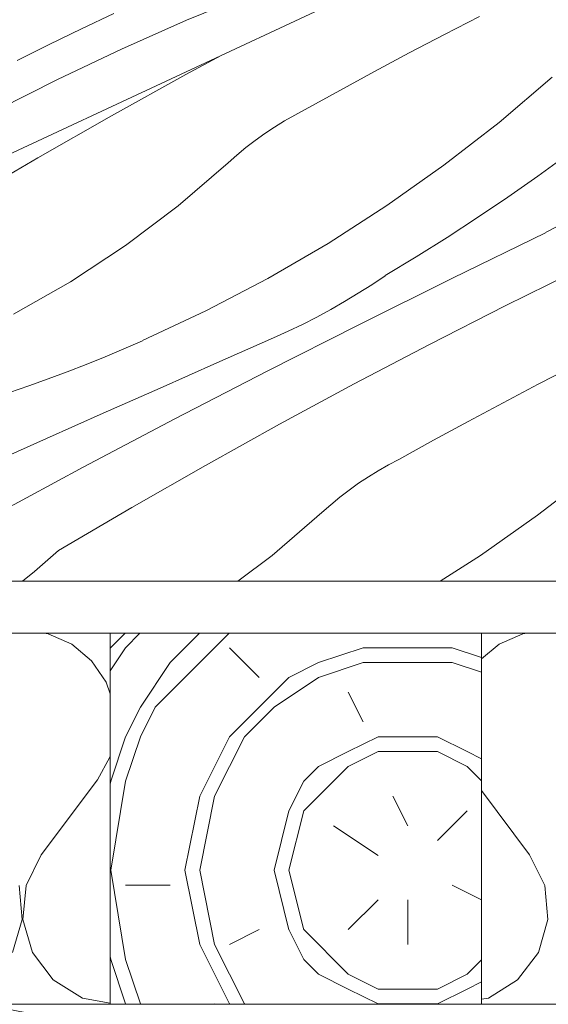
# Model space of a CAD drawing. Units: millimetres. Extents: x 93237 to 96666, y -102069 to -98639.
# Drawn here: x 94493 to 94564, y -99764 to -99632 of the extents above; entities that cross this region are included whole.
import ezdxf

# ---------------------------------------------------------------- set-up
doc = ezdxf.new("R2010")
doc.units = ezdxf.units.MM
doc.header["$MEASUREMENT"] = 0
for name, color, linetype, lineweight in [('SLSt-9 Vedinamos pastoges siltinimas. Karnizas_W-01Worksheet$0$__fig_Pen_No__22', 8, 'Continuous', 20), ('SLSt-9 Vedinamos pastoges siltinimas. Karnizas_W-01Worksheet$0$__fill_Pen_No__22', 8, 'Continuous', 20), ('SLSt-9 Vedinamos pastoges siltinimas. Karnizas_W-01Worksheet$0$__fill_Pen_No__82', 253, 'Continuous', 9), ('SLSt-9 Vedinamos pastoges siltinimas. Karnizas_W-01Worksheet$0$__fill_Pen_No__90', 132, 'Continuous', 13), ('SLSt-9 Vedinamos pastoges siltinimas. Karnizas_W-01Worksheet$0$__line_Pen_No__22', 8, 'Continuous', 20)]:
    doc.layers.add(name, color=color, linetype=linetype, lineweight=lineweight)

# ---------------------------------------------------------------- blocks, each defined once
blk = doc.blocks.new('*X25')
at = {"layer": 'SLSt-9 Vedinamos pastoges siltinimas. Karnizas_W-01Worksheet$0$__fill_Pen_No__82', "color": 253, "linetype": 'Continuous', "lineweight": 9}
for p, q in [((94560.63, -99714.29), (94557.45, -99715.7)), ((94561.2, -99714.21), (94560.63, -99714.29)), ((94557.45, -99715.7), (94555.08, -99717.66)), ((94561.55, -99744.05), (94555.08, -99735.42)), ((94563.6, -99748.2), (94561.55, -99744.05)), ((94564.02, -99752.8), (94563.6, -99748.2)), ((94562.74, -99757.25), (94564.02, -99752.8)), ((94559.95, -99760.93), (94562.74, -99757.25)), ((94556.02, -99763.37), (94559.95, -99760.93)), ((94555.08, -99763.54), (94556.02, -99763.37))]:
    blk.add_line(p, q, dxfattribs=at)
blk = doc.blocks.new('SLSt-9 Vedinamos pastoges siltinimas. Karnizas_W-01Worksheet$0$Fill_12_1', base_point=(0, 2000))
at = {"layer": 'SLSt-9 Vedinamos pastoges siltinimas. Karnizas_W-01Worksheet$0$__fill_Pen_No__82', "color": 253, "linetype": 'Continuous', "lineweight": 9}
blk.add_blockref('*X25', (0, 0), dxfattribs=at)
blk = doc.blocks.new('*X29')
at = {"layer": 'SLSt-9 Vedinamos pastoges siltinimas. Karnizas_W-01Worksheet$0$__fill_Pen_No__82', "color": 253, "linetype": 'Continuous', "lineweight": 9}
for p, q in [((94550.08, -99633.53), (94554.81, -99631.08)), ((94545.36, -99636.01), (94550.08, -99633.53)), ((94515.26, -99638.92), (94520.03, -99636.33)), ((94540.67, -99638.52), (94545.36, -99636.01)), ((94505.27, -99644.47), (94515.26, -99638.92)), ((94535.99, -99641.07), (94540.67, -99638.52)), ((94564.61, -99639.29), (94557.44, -99645.38)), ((94531.33, -99643.65), (94535.99, -99641.07)), ((94529.93, -99644.38), (94531.33, -99643.65)), ((94495.34, -99650.15), (94505.27, -99644.47)), ((94528.55, -99645.16), (94529.93, -99644.38)), ((94525.89, -99646.87), (94527.21, -99645.99)), ((94527.21, -99645.99), (94528.55, -99645.16)), ((94557.44, -99645.38), (94550.01, -99651.15)), ((94523.36, -99648.75), (94524.61, -99647.79)), ((94524.61, -99647.79), (94525.89, -99646.87)), ((94522.14, -99649.76), (94523.36, -99648.75)), ((94485.48, -99655.94), (94495.34, -99650.15)), ((94520.96, -99650.81), (94522.14, -99649.76)), ((94566.62, -99649.74), (94562.65, -99652.62)), ((94514.24, -99656.6), (94520.96, -99650.81)), ((94550.01, -99651.15), (94542.33, -99656.58)), ((94562.65, -99652.62), (94558.62, -99655.43)), ((94558.62, -99655.43), (94554.55, -99658.18)), ((94507.16, -99661.95), (94514.24, -99656.6)), ((94542.33, -99656.58), (94534.42, -99661.67)), ((94554.55, -99658.18), (94550.44, -99660.86)), ((94563.71, -99660.22), (94565.36, -99659.34)), ((94550.44, -99660.86), (94546.29, -99663.47)), ((94551.16, -99666.36), (94563.72, -99660.25)), ((94499.75, -99666.83), (94507.16, -99661.95)), ((94534.42, -99661.67), (94526.29, -99666.4)), ((94546.29, -99663.47), (94542.09, -99666.01)), ((94558.25, -99670.1), (94568.49, -99665.02)), ((94538.66, -99672.58), (94551.16, -99666.36)), ((94540.31, -99667.24), (94542.1, -99666.04)), ((94492.04, -99671.21), (94499.75, -99666.83)), ((94526.29, -99666.4), (94517.95, -99670.77)), ((94538.49, -99668.4), (94540.31, -99667.24)), ((94536.65, -99669.51), (94538.49, -99668.4)), ((94534.78, -99670.58), (94536.65, -99669.51)), ((94548.06, -99675.3), (94558.25, -99670.1)), ((94517.95, -99670.77), (94509.44, -99674.76)), ((94530.98, -99672.58), (94532.89, -99671.6)), ((94532.89, -99671.6), (94534.78, -99670.58)), ((94526.2, -99678.9), (94538.66, -99672.58)), ((94529.04, -99673.52), (94530.98, -99672.58)), ((94527.08, -99674.41), (94529.04, -99673.52)), ((94506.92, -99675.89), (94509.44, -99674.79)), ((94519.43, -99677.78), (94527.08, -99674.41)), ((94537.94, -99680.62), (94548.06, -99675.3)), ((94501.84, -99677.98), (94504.39, -99676.95)), ((94504.39, -99676.95), (94506.92, -99675.89)), ((94499.28, -99678.98), (94501.84, -99677.98)), ((94511.79, -99681.16), (94519.43, -99677.78)), ((94562.71, -99680.66), (94567.44, -99678.21)), ((94496.71, -99679.94), (94499.28, -99678.98)), ((94513.8, -99685.32), (94526.2, -99678.9)), ((94491.52, -99681.77), (94494.12, -99680.87)), ((94494.12, -99680.87), (94496.71, -99679.94)), ((94527.89, -99686.05), (94537.94, -99680.62)), ((94557.99, -99683.14), (94562.71, -99680.66)), ((94504.15, -99684.56), (94511.79, -99681.16)), ((94553.3, -99685.66), (94557.99, -99683.14)), ((94496.52, -99687.97), (94504.15, -99684.56)), ((94501.45, -99691.84), (94513.8, -99685.32)), ((94517.9, -99691.61), (94527.89, -99686.05)), ((94548.62, -99688.21), (94553.3, -99685.66)), ((94488.89, -99691.38), (94496.52, -99687.97)), ((94543.96, -99690.79), (94548.62, -99688.21)), ((94541.18, -99692.3), (94542.56, -99691.52)), ((94542.56, -99691.52), (94543.96, -99690.79)), ((94489.16, -99698.47), (94501.45, -99691.84)), ((94507.97, -99697.28), (94517.9, -99691.61)), ((94539.84, -99693.13), (94541.18, -99692.3)), ((94570.07, -99692.52), (94562.64, -99698.29)), ((94537.24, -99694.92), (94538.52, -99694)), ((94538.52, -99694), (94539.84, -99693.13)), ((94535.99, -99695.89), (94537.24, -99694.92)), ((94534.77, -99696.9), (94535.99, -99695.89)), ((94498.11, -99703.07), (94507.97, -99697.28)), ((94526.87, -99703.74), (94533.59, -99697.94)), ((94533.59, -99697.94), (94534.77, -99696.9)), ((94562.64, -99698.29), (94554.96, -99703.72)), ((94494.9, -99705.91), (94498.11, -99703.07)), ((94522.28, -99707.21), (94526.87, -99703.74)), ((94554.96, -99703.72), (94549.53, -99707.21)), ((94493.25, -99707.21), (94494.9, -99705.91))]:
    blk.add_line(p, q, dxfattribs=at)
blk = doc.blocks.new('SLSt-9 Vedinamos pastoges siltinimas. Karnizas_W-01Worksheet$0$Fill_14_1', base_point=(0, 2000))
at = {"layer": 'SLSt-9 Vedinamos pastoges siltinimas. Karnizas_W-01Worksheet$0$__fill_Pen_No__82', "color": 253, "linetype": 'Continuous', "lineweight": 9}
blk.add_blockref('*X29', (0, 0), dxfattribs=at)
blk = doc.blocks.new('*X33')
at = {"layer": 'SLSt-9 Vedinamos pastoges siltinimas. Karnizas_W-01Worksheet$0$__fill_Pen_No__82', "color": 253, "linetype": 'Continuous', "lineweight": 9}
for p, q in [((94496.72, -99714.29), (94496.15, -99714.21)), ((94499.9, -99715.7), (94496.72, -99714.29)), ((94502.58, -99717.91), (94499.9, -99715.7)), ((94504.54, -99720.78), (94502.58, -99717.91)), ((94505.08, -99722.36), (94504.54, -99720.78)), ((94503.35, -99733.97), (94505.04, -99730.93)), ((94505.04, -99730.93), (94505.08, -99730.76)), ((94495.79, -99744.05), (94503.35, -99733.97)), ((94495.79, -99744.05), (94493.75, -99748.2)), ((94493.22, -99752.8), (94492.8, -99748.2)), ((94493.75, -99748.2), (94493.33, -99752.8)), ((94491.94, -99757.25), (94493.22, -99752.8)), ((94493.33, -99752.8), (94494.6, -99757.25)), ((94494.6, -99757.25), (94497.4, -99760.93)), ((94497.4, -99760.93), (94501.33, -99763.37)), ((94501.33, -99763.37), (94505.08, -99764.07))]:
    blk.add_line(p, q, dxfattribs=at)
blk = doc.blocks.new('SLSt-9 Vedinamos pastoges siltinimas. Karnizas_W-01Worksheet$0$Fill_16_1', base_point=(0, 2000))
at = {"layer": 'SLSt-9 Vedinamos pastoges siltinimas. Karnizas_W-01Worksheet$0$__fill_Pen_No__82', "color": 253, "linetype": 'Continuous', "lineweight": 9}
blk.add_blockref('*X33', (0, 0), dxfattribs=at)
blk = doc.blocks.new('*X35')
at = {"layer": 'SLSt-9 Vedinamos pastoges siltinimas. Karnizas_W-01Worksheet$0$__fill_Pen_No__82', "color": 253, "linetype": 'Continuous', "lineweight": 9}
for p, q in [((94515.36, -99631.61), (94524.18, -99627.93)), ((94501.2, -99632.74), (94505.57, -99630.7)), ((94506.62, -99635.5), (94515.36, -99631.61)), ((94496.85, -99634.85), (94501.2, -99632.74)), ((94492.53, -99637.02), (94496.85, -99634.85)), ((94497.98, -99639.6), (94506.62, -99635.5)), ((94489.43, -99643.9), (94497.98, -99639.6))]:
    blk.add_line(p, q, dxfattribs=at)
blk = doc.blocks.new('SLSt-9 Vedinamos pastoges siltinimas. Karnizas_W-01Worksheet$0$Fill_17_1', base_point=(0, 2000))
at = {"layer": 'SLSt-9 Vedinamos pastoges siltinimas. Karnizas_W-01Worksheet$0$__fill_Pen_No__82', "color": 253, "linetype": 'Continuous', "lineweight": 9}
blk.add_blockref('*X35', (0, 0), dxfattribs=at)

msp = doc.modelspace()

# ---------------------------------------------------------------- hatches: boundary and pattern name
at = {"layer": 'SLSt-9 Vedinamos pastoges siltinimas. Karnizas_W-01Worksheet$0$__fill_Pen_No__82', "linetype": 'Continuous', "lineweight": 9}
h = msp.add_hatch(dxfattribs=at)
h.set_pattern_fill('HWEND2N0_0001', color=253, style=0, pattern_type=2)
h.set_pattern_definition([(81.87, (94495.078, -99746.222), (5e-06, 100), [14.142, -692.965]), (71.565, (94497.078, -99732.222), (3e-06, 100), [6.325, -309.903]), (63.435, (94499.078, -99726.22), (-2e-06, 100), [8.944, -214.663]), (45, (94503.08, -99718.22), (0, 100), [19.8, -121.622]), (26.57, (94517.08, -99704.22), (2e-06, 100), [4.47, -219.135]), (26.565, (94617.08, -99704.22), (2e-06, 100), [4.47, -219.135]), (26.57, (94521.08, -99702.22), (2e-06, 100), [4.47, -219.135]), (26.565, (94621.08, -99702.22), (2e-06, 100), [4.47, -219.135]), (26.57, (94525.08, -99700.22), (2e-06, 100), [4.47, -219.135]), (26.565, (94625.08, -99700.22), (2e-06, 100), [4.47, -219.135]), (14.04, (94529.08, -99698.22), (1e-07, 100), [8.25, -404.064]), (14.04, (94629.08, -99698.22), (1e-07, 100), [8.246, -404.064]), (14.036, (94729.08, -99698.22), (1e-07, 100), [8.246, -404.064]), (14.036, (94829.08, -99698.22), (1e-07, 100), [8.246, -404.064]), (360, (94537.08, -99696.22), (0, 100), [16, -84]), (345.96, (94553.08, -99696.22), (-1e-07, 100), [8.25, -404.064]), (345.964, (94653.08, -99696.22), (-1e-07, 100), [8.246, -404.064]), (345.964, (94753.08, -99696.22), (-1e-07, 100), [8.246, -404.064]), (345.964, (94853.08, -99696.22), (-1e-07, 100), [8.246, -404.064]), (333.43, (94561.08, -99698.22), (-2e-06, 100), [4.47, -219.135]), (333.435, (94661.08, -99698.22), (-2e-06, 100), [4.47, -219.135]), (333.43, (94565.08, -99700.22), (-2e-06, 100), [4.47, -219.135]), (333.435, (94665.08, -99700.22), (-2e-06, 100), [4.47, -219.135]), (333.43, (94569.08, -99702.22), (-2e-06, 100), [4.47, -219.135]), (333.435, (94669.08, -99702.22), (-2e-06, 100), [4.47, -219.135]), (315, (94573.08, -99704.22), (0, 100), [19.8, -121.622]), (296.565, (94587.078, -99718.22), (2e-06, 100), [8.944, -214.663]), (288.435, (94591.078, -99726.222), (-3e-06, 100), [6.325, -309.903]), (278.13, (94593.078, -99732.222), (-5e-06, 100), [14.142, -692.965]), (278.13, (94495.078, -99746.222), (-5e-06, 100), [14.142, -692.965]), (288.435, (94497.078, -99760.222), (-3e-06, 100), [6.325, -309.903]), (296.565, (94499.078, -99766.22), (2e-06, 100), [8.944, -214.663]), (315, (94503.08, -99774.22), (0, 100), [19.8, -121.622]), (333.43, (94517.08, -99788.22), (-2e-06, 100), [4.47, -219.135]), (333.435, (94617.08, -99788.22), (-2e-06, 100), [4.47, -219.135]), (333.43, (94521.08, -99790.22), (-2e-06, 100), [4.47, -219.135]), (333.435, (94621.08, -99790.22), (-2e-06, 100), [4.47, -219.135]), (333.43, (94525.08, -99792.22), (-2e-06, 100), [4.47, -219.135]), (333.435, (94625.08, -99792.22), (-2e-06, 100), [4.47, -219.135]), (345.96, (94529.08, -99794.22), (-1e-07, 100), [8.25, -404.064]), (345.96, (94629.08, -99794.22), (-1e-07, 100), [8.246, -404.064]), (345.964, (94729.08, -99794.22), (-1e-07, 100), [8.246, -404.064]), (345.964, (94829.08, -99794.22), (-1e-07, 100), [8.246, -404.064]), (360, (94537.08, -99796.22), (0, 100), [16, -84]), (14.04, (94553.08, -99796.22), (1e-07, 100), [8.25, -404.064]), (14.036, (94653.08, -99796.22), (1e-07, 100), [8.246, -404.064]), (14.036, (94753.08, -99796.22), (1e-07, 100), [8.246, -404.064]), (14.036, (94853.08, -99796.22), (1e-07, 100), [8.246, -404.064]), (26.57, (94561.08, -99794.22), (2e-06, 100), [4.47, -219.135]), (26.565, (94661.08, -99794.22), (2e-06, 100), [4.47, -219.135]), (26.57, (94565.08, -99792.22), (2e-06, 100), [4.47, -219.135]), (26.565, (94665.08, -99792.22), (2e-06, 100), [4.47, -219.135]), (26.57, (94569.08, -99790.22), (2e-06, 100), [4.47, -219.135]), (26.565, (94669.08, -99790.22), (2e-06, 100), [4.47, -219.135]), (45, (94573.08, -99788.22), (0, 100), [19.8, -121.622]), (63.435, (94587.078, -99774.22), (-2e-06, 100), [8.944, -214.663]), (71.565, (94591.078, -99766.222), (3e-06, 100), [6.325, -309.903]), (81.87, (94593.078, -99760.222), (5e-06, 100), [14.142, -692.965]), (81.87, (94497.078, -99746.222), (5e-06, 100), [14.142, -692.965]), (71.565, (94499.078, -99732.222), (3e-06, 100), [6.325, -309.903]), (63.435, (94501.078, -99726.22), (-2e-06, 100), [4.472, -219.135]), (56.31, (94503.08, -99722.22), (4e-06, 100), [7.21, -353.344]), (56.31, (94603.08, -99722.22), (4e-06, 100), [7.21, -353.344]), (45, (94507.08, -99716.22), (0, 100), [11.314, -130.11]), (33.69, (94515.08, -99708.22), (3e-06, 100), [7.21, -353.344]), (33.69, (94615.08, -99708.22), (3e-06, 100), [7.21, -353.344]), (33.69, (94715.08, -99708.22), (3e-06, 100), [7.21, -353.344]), (26.57, (94521.08, -99704.22), (2e-06, 100), [4.47, -219.135]), (26.565, (94621.08, -99704.22), (2e-06, 100), [4.47, -219.135]), (26.57, (94525.08, -99702.22), (2e-06, 100), [4.47, -219.135]), (26.565, (94625.08, -99702.22), (2e-06, 100), [4.47, -219.135]), (14.04, (94529.08, -99700.22), (1e-07, 100), [8.25, -404.064]), (14.04, (94629.08, -99700.22), (1e-07, 100), [8.246, -404.064]), (14.036, (94729.08, -99700.22), (1e-07, 100), [8.246, -404.064]), (14.036, (94829.08, -99700.22), (1e-07, 100), [8.246, -404.064]), (360, (94537.08, -99698.22), (0, 100), [16, -84]), (345.96, (94553.08, -99698.22), (-1e-07, 100), [8.25, -404.064]), (345.964, (94653.08, -99698.22), (-1e-07, 100), [8.246, -404.064]), (345.964, (94753.08, -99698.22), (-1e-07, 100), [8.246, -404.064]), (345.964, (94853.08, -99698.22), (-1e-07, 100), [8.246, -404.064]), (333.43, (94561.08, -99700.22), (-2e-06, 100), [4.47, -219.135]), (333.435, (94661.08, -99700.22), (-2e-06, 100), [4.47, -219.135]), (333.43, (94565.08, -99702.22), (-2e-06, 100), [4.47, -219.135]), (333.435, (94665.08, -99702.22), (-2e-06, 100), [4.47, -219.135]), (326.31, (94569.08, -99704.22), (-3e-06, 100), [7.21, -353.344]), (326.31, (94669.08, -99704.22), (-3e-06, 100), [7.21, -353.344]), (326.31, (94769.08, -99704.22), (-3e-06, 100), [7.21, -353.344]), (315, (94575.08, -99708.22), (0, 100), [11.314, -130.108]), (303.69, (94583.08, -99716.22), (-4e-06, 100), [7.21, -353.344]), (303.69, (94683.08, -99716.22), (-4e-06, 100), [7.21, -353.344]), (296.565, (94587.078, -99722.22), (2e-06, 100), [4.472, -219.135]), (288.435, (94589.078, -99726.222), (-3e-06, 100), [6.325, -309.903]), (278.13, (94591.078, -99732.222), (-5e-06, 100), [14.142, -692.965]), (278.13, (94497.078, -99746.222), (-5e-06, 100), [14.142, -692.965]), (288.435, (94499.078, -99760.222), (-3e-06, 100), [6.325, -309.903]), (296.565, (94501.078, -99766.22), (2e-06, 100), [4.472, -219.135]), (303.69, (94503.08, -99770.22), (-4e-06, 100), [7.21, -353.344]), (303.69, (94603.08, -99770.22), (-4e-06, 100), [7.21, -353.344]), (315, (94507.08, -99776.22), (0, 100), [11.314, -130.108]), (326.31, (94515.08, -99784.22), (-3e-06, 100), [7.21, -353.344]), (326.31, (94615.08, -99784.22), (-3e-06, 100), [7.21, -353.344]), (326.31, (94715.08, -99784.22), (-3e-06, 100), [7.21, -353.344]), (333.43, (94521.08, -99788.22), (-2e-06, 100), [4.47, -219.135]), (333.435, (94621.08, -99788.22), (-2e-06, 100), [4.47, -219.135]), (333.43, (94525.08, -99790.22), (-2e-06, 100), [4.47, -219.135]), (333.435, (94625.08, -99790.22), (-2e-06, 100), [4.47, -219.135]), (345.96, (94529.08, -99792.22), (-1e-07, 100), [8.25, -404.064]), (345.96, (94629.08, -99792.22), (-1e-07, 100), [8.246, -404.064]), (345.964, (94729.08, -99792.22), (-1e-07, 100), [8.246, -404.064]), (345.964, (94829.08, -99792.22), (-1e-07, 100), [8.246, -404.064]), (360, (94537.08, -99794.22), (0, 100), [16, -84]), (14.04, (94553.08, -99794.22), (1e-07, 100), [8.25, -404.064]), (14.036, (94653.08, -99794.22), (1e-07, 100), [8.246, -404.064]), (14.036, (94753.08, -99794.22), (1e-07, 100), [8.246, -404.064]), (14.036, (94853.08, -99794.22), (1e-07, 100), [8.246, -404.064]), (26.57, (94561.08, -99792.22), (2e-06, 100), [4.47, -219.135]), (26.565, (94661.08, -99792.22), (2e-06, 100), [4.47, -219.135]), (26.57, (94565.08, -99790.22), (2e-06, 100), [4.47, -219.135]), (26.565, (94665.08, -99790.22), (2e-06, 100), [4.47, -219.135]), (33.69, (94569.08, -99788.22), (3e-06, 100), [7.21, -353.344]), (33.69, (94669.08, -99788.22), (3e-06, 100), [7.21, -353.344]), (33.69, (94769.08, -99788.22), (3e-06, 100), [7.21, -353.344]), (45, (94575.08, -99784.22), (0, 100), [11.314, -130.108]), (56.31, (94583.08, -99776.22), (4e-06, 100), [7.21, -353.344]), (56.31, (94683.08, -99776.22), (4e-06, 100), [7.21, -353.344]), (63.435, (94587.078, -99770.22), (-2e-06, 100), [4.472, -219.135]), (71.565, (94589.078, -99766.222), (3e-06, 100), [6.325, -309.903]), (81.87, (94591.078, -99760.222), (5e-06, 100), [14.142, -692.965]), (80.538, (94503.078, -99746.222), (5e-06, 100), [12.166, -596.11]), (71.565, (94505.078, -99734.222), (3e-06, 100), [6.325, -309.903]), (63.435, (94507.078, -99728.22), (-2e-06, 100), [4.472, -219.135]), (56.31, (94509.08, -99724.22), (4e-06, 100), [7.21, -353.344]), (56.31, (94609.08, -99724.22), (4e-06, 100), [7.21, -353.344]), (45, (94513.08, -99718.22), (0, 100), [5.657, -135.764]), (33.69, (94517.08, -99714.22), (3e-06, 100), [7.21, -353.344]), (33.69, (94617.08, -99714.22), (3e-06, 100), [7.21, -353.344]), (33.69, (94717.08, -99714.22), (3e-06, 100), [7.21, -353.344]), (26.57, (94523.08, -99710.22), (2e-06, 100), [4.47, -219.135]), (26.565, (94623.08, -99710.22), (2e-06, 100), [4.47, -219.135]), (26.57, (94527.08, -99708.22), (2e-06, 100), [4.47, -219.135]), (26.565, (94627.08, -99708.22), (2e-06, 100), [4.47, -219.135]), (18.43, (94531.08, -99706.22), (2e-07, 100), [6.325, -309.9]), (18.435, (94631.08, -99706.22), (2e-07, 100), [6.325, -309.9]), (18.435, (94731.08, -99706.22), (2e-07, 100), [6.325, -309.903]), (360, (94537.08, -99704.22), (0, 100), [16, -84]), (341.57, (94553.08, -99704.22), (-2e-07, 100), [6.325, -309.9]), (341.565, (94653.08, -99704.22), (-2e-07, 100), [6.325, -309.903]), (341.565, (94753.08, -99704.22), (-2e-07, 100), [6.325, -309.903]), (333.43, (94559.08, -99706.22), (-2e-06, 100), [4.47, -219.135]), (333.435, (94659.08, -99706.22), (-2e-06, 100), [4.47, -219.135]), (333.43, (94563.08, -99708.22), (-2e-06, 100), [4.47, -219.135]), (333.435, (94663.08, -99708.22), (-2e-06, 100), [4.47, -219.135]), (326.31, (94567.08, -99710.22), (-3e-06, 100), [7.21, -353.344]), (326.31, (94667.08, -99710.22), (-3e-06, 100), [7.21, -353.344]), (326.31, (94767.08, -99710.22), (-3e-06, 100), [7.21, -353.344]), (315, (94573.08, -99714.22), (0, 100), [5.657, -135.764]), (303.69, (94577.08, -99718.22), (-4e-06, 100), [7.21, -353.344]), (303.69, (94677.08, -99718.22), (-4e-06, 100), [7.21, -353.344]), (296.565, (94581.078, -99724.22), (2e-06, 100), [4.472, -219.135]), (288.435, (94583.078, -99728.222), (-3e-06, 100), [6.325, -309.903]), (279.462, (94585.078, -99734.222), (-5e-06, 100), [12.166, -596.11]), (279.462, (94503.078, -99746.222), (-5e-06, 100), [12.166, -596.11]), (288.435, (94505.078, -99758.222), (-3e-06, 100), [6.325, -309.903]), (296.565, (94507.078, -99764.22), (2e-06, 100), [4.472, -219.135]), (303.69, (94509.08, -99768.22), (-4e-06, 100), [7.21, -353.344]), (303.69, (94609.08, -99768.22), (-4e-06, 100), [7.21, -353.344]), (315, (94513.08, -99774.22), (0, 100), [5.657, -135.764]), (326.31, (94517.08, -99778.22), (-3e-06, 100), [7.21, -353.344]), (326.31, (94617.08, -99778.22), (-3e-06, 100), [7.21, -353.344]), (326.31, (94717.08, -99778.22), (-3e-06, 100), [7.21, -353.344]), (333.43, (94523.08, -99782.22), (-2e-06, 100), [4.47, -219.135]), (333.435, (94623.08, -99782.22), (-2e-06, 100), [4.47, -219.135]), (333.43, (94527.08, -99784.22), (-2e-06, 100), [4.47, -219.135]), (333.435, (94627.08, -99784.22), (-2e-06, 100), [4.47, -219.135]), (341.57, (94531.08, -99786.22), (-2e-07, 100), [6.325, -309.9]), (341.565, (94631.08, -99786.22), (-2e-07, 100), [6.325, -309.9]), (341.565, (94731.08, -99786.22), (-2e-07, 100), [6.325, -309.903]), (360, (94537.08, -99788.22), (0, 100), [16, -84]), (18.43, (94553.08, -99788.22), (2e-07, 100), [6.325, -309.9]), (18.435, (94653.08, -99788.22), (2e-07, 100), [6.325, -309.903]), (18.435, (94753.08, -99788.22), (2e-07, 100), [6.325, -309.903]), (26.57, (94559.08, -99786.22), (2e-06, 100), [4.47, -219.135]), (26.565, (94659.08, -99786.22), (2e-06, 100), [4.47, -219.135]), (26.57, (94563.08, -99784.22), (2e-06, 100), [4.47, -219.135]), (26.565, (94663.08, -99784.22), (2e-06, 100), [4.47, -219.135]), (33.69, (94567.08, -99782.22), (3e-06, 100), [7.21, -353.344]), (33.69, (94667.08, -99782.22), (3e-06, 100), [7.21, -353.344]), (33.69, (94767.08, -99782.22), (3e-06, 100), [7.21, -353.344]), (45, (94573.08, -99778.22), (0, 100), [5.657, -135.764]), (56.31, (94577.08, -99774.22), (4e-06, 100), [7.21, -353.344]), (56.31, (94677.08, -99774.22), (4e-06, 100), [7.21, -353.344]), (63.435, (94581.078, -99768.22), (-2e-06, 100), [4.472, -219.135]), (71.565, (94583.078, -99764.222), (3e-06, 100), [6.325, -309.903]), (80.538, (94585.078, -99758.222), (5e-06, 100), [12.166, -596.111]), (80.538, (94505.078, -99746.222), (5e-06, 100), [12.166, -596.11]), (71.565, (94507.078, -99734.222), (3e-06, 100), [6.325, -309.903]), (63.435, (94509.078, -99728.22), (-2e-06, 100), [4.472, -219.135]), (45, (94511.08, -99724.22), (0, 100), [16.97, -124.45]), (26.57, (94523.08, -99712.22), (2e-06, 100), [4.47, -219.135]), (26.565, (94623.08, -99712.22), (2e-06, 100), [4.47, -219.135]), (26.57, (94527.08, -99710.22), (2e-06, 100), [4.47, -219.135]), (26.565, (94627.08, -99710.22), (2e-06, 100), [4.47, -219.135]), (18.43, (94531.08, -99708.22), (2e-07, 100), [6.325, -309.9]), (18.435, (94631.08, -99708.22), (2e-07, 100), [6.325, -309.9]), (18.435, (94731.08, -99708.22), (2e-07, 100), [6.325, -309.903]), (360, (94537.08, -99706.22), (0, 100), [16, -84]), (341.57, (94553.08, -99706.22), (-2e-07, 100), [6.325, -309.9]), (341.565, (94653.08, -99706.22), (-2e-07, 100), [6.325, -309.903]), (341.565, (94753.08, -99706.22), (-2e-07, 100), [6.325, -309.903]), (333.43, (94559.08, -99708.22), (-2e-06, 100), [4.47, -219.135]), (333.435, (94659.08, -99708.22), (-2e-06, 100), [4.47, -219.135]), (333.43, (94563.08, -99710.22), (-2e-06, 100), [4.47, -219.135]), (333.435, (94663.08, -99710.22), (-2e-06, 100), [4.47, -219.135]), (315, (94567.08, -99712.22), (0, 100), [16.97, -124.45]), (296.565, (94579.078, -99724.22), (2e-06, 100), [4.472, -219.135]), (288.435, (94581.078, -99728.222), (-3e-06, 100), [6.325, -309.903]), (279.462, (94583.078, -99734.222), (-5e-06, 100), [12.166, -596.11]), (279.462, (94505.078, -99746.222), (-5e-06, 100), [12.166, -596.11]), (288.435, (94507.078, -99758.222), (-3e-06, 100), [6.325, -309.903]), (296.565, (94509.078, -99764.22), (2e-06, 100), [4.472, -219.135]), (315, (94511.08, -99768.22), (0, 100), [16.97, -124.45]), (333.43, (94523.08, -99780.22), (-2e-06, 100), [4.47, -219.135]), (333.435, (94623.08, -99780.22), (-2e-06, 100), [4.47, -219.135]), (333.43, (94527.08, -99782.22), (-2e-06, 100), [4.47, -219.135]), (333.435, (94627.08, -99782.22), (-2e-06, 100), [4.47, -219.135]), (341.57, (94531.08, -99784.22), (-2e-07, 100), [6.325, -309.9]), (341.565, (94631.08, -99784.22), (-2e-07, 100), [6.325, -309.9]), (341.565, (94731.08, -99784.22), (-2e-07, 100), [6.325, -309.903]), (360, (94537.08, -99786.22), (0, 100), [16, -84]), (18.43, (94553.08, -99786.22), (2e-07, 100), [6.325, -309.9]), (18.435, (94653.08, -99786.22), (2e-07, 100), [6.325, -309.903]), (18.435, (94753.08, -99786.22), (2e-07, 100), [6.325, -309.903]), (26.57, (94559.08, -99784.22), (2e-06, 100), [4.47, -219.135]), (26.565, (94659.08, -99784.22), (2e-06, 100), [4.47, -219.135]), (26.57, (94563.08, -99782.22), (2e-06, 100), [4.47, -219.135]), (26.565, (94663.08, -99782.22), (2e-06, 100), [4.47, -219.135]), (45, (94567.08, -99780.22), (0, 100), [16.97, -124.45]), (63.435, (94579.078, -99768.22), (-2e-06, 100), [4.472, -219.135]), (71.565, (94581.078, -99764.222), (3e-06, 100), [6.325, -309.903]), (80.538, (94583.078, -99758.222), (5e-06, 100), [12.166, -596.111]), (78.69, (94515.078, -99746.222), (-3e-06, 100), [10.198, -499.704]), (63.43, (94517.078, -99736.22), (-2e-06, 100), [8.944, -214.663]), (45, (94521.08, -99728.22), (0, 100), [11.314, -130.11]), (26.57, (94529.08, -99720.22), (2e-06, 100), [4.47, -219.135]), (26.565, (94629.08, -99720.22), (2e-06, 100), [4.47, -219.135]), (18.43, (94533.08, -99718.22), (2e-07, 100), [6.325, -309.9]), (18.435, (94633.08, -99718.22), (2e-07, 100), [6.325, -309.9]), (18.435, (94733.08, -99718.22), (2e-07, 100), [6.325, -309.903]), (360, (94539.08, -99716.22), (0, 100), [12, -88]), (341.57, (94551.08, -99716.22), (-2e-07, 100), [6.325, -309.9]), (341.565, (94651.08, -99716.22), (-2e-07, 100), [6.325, -309.903]), (341.565, (94751.08, -99716.22), (-2e-07, 100), [6.325, -309.903]), (333.43, (94557.08, -99718.22), (-2e-06, 100), [4.47, -219.135]), (333.435, (94657.08, -99718.22), (-2e-06, 100), [4.47, -219.135]), (315, (94561.08, -99720.22), (0, 100), [11.314, -130.11]), (296.565, (94569.078, -99728.22), (2e-06, 100), [8.944, -214.663]), (281.31, (94573.078, -99736.222), (3e-06, 100), [10.198, -499.704]), (281.31, (94515.078, -99746.222), (3e-06, 100), [10.198, -499.704]), (296.565, (94517.078, -99756.22), (2e-06, 100), [8.944, -214.663]), (315, (94521.08, -99764.22), (0, 100), [11.314, -130.11]), (333.43, (94529.08, -99772.22), (-2e-06, 100), [4.47, -219.135]), (333.435, (94629.08, -99772.22), (-2e-06, 100), [4.47, -219.135]), (341.57, (94533.08, -99774.22), (-2e-07, 100), [6.325, -309.9]), (341.565, (94633.08, -99774.22), (-2e-07, 100), [6.325, -309.9]), (341.565, (94733.08, -99774.22), (-2e-07, 100), [6.325, -309.903]), (360, (94539.08, -99776.22), (0, 100), [12, -88]), (18.43, (94551.08, -99776.22), (2e-07, 100), [6.325, -309.9]), (18.435, (94651.08, -99776.22), (2e-07, 100), [6.325, -309.903]), (18.435, (94751.08, -99776.22), (2e-07, 100), [6.325, -309.903]), (26.57, (94557.08, -99774.22), (2e-06, 100), [4.47, -219.135]), (26.565, (94657.08, -99774.22), (2e-06, 100), [4.47, -219.135]), (45, (94561.08, -99772.22), (0, 100), [11.314, -130.108]), (63.435, (94569.078, -99764.22), (-2e-06, 100), [8.944, -214.663]), (78.69, (94573.078, -99756.222), (-3e-06, 100), [10.198, -499.704]), (78.69, (94517.078, -99746.222), (-3e-06, 100), [10.198, -499.704]), (63.43, (94519.078, -99736.22), (-2e-06, 100), [8.944, -214.663]), (45, (94523.08, -99728.22), (0, 100), [5.657, -135.764]), (33.69, (94527.08, -99724.22), (3e-06, 100), [7.21, -353.344]), (33.69, (94627.08, -99724.22), (3e-06, 100), [7.21, -353.344]), (33.69, (94727.08, -99724.22), (3e-06, 100), [7.21, -353.344]), (18.43, (94533.08, -99720.22), (2e-07, 100), [6.325, -309.9]), (18.435, (94633.08, -99720.22), (2e-07, 100), [6.325, -309.9]), (18.435, (94733.08, -99720.22), (2e-07, 100), [6.325, -309.903]), (360, (94539.08, -99718.22), (0, 100), [12, -88]), (341.57, (94551.08, -99718.22), (-2e-07, 100), [6.325, -309.9]), (341.565, (94651.08, -99718.22), (-2e-07, 100), [6.325, -309.903]), (341.565, (94751.08, -99718.22), (-2e-07, 100), [6.325, -309.903]), (326.31, (94557.08, -99720.22), (-3e-06, 100), [7.21, -353.344]), (326.31, (94657.08, -99720.22), (-3e-06, 100), [7.21, -353.344]), (326.31, (94757.08, -99720.22), (-3e-06, 100), [7.21, -353.344]), (315, (94563.08, -99724.22), (0, 100), [5.657, -135.764]), (296.565, (94567.078, -99728.22), (2e-06, 100), [8.944, -214.663]), (281.31, (94571.078, -99736.222), (3e-06, 100), [10.198, -499.704]), (281.31, (94517.078, -99746.222), (3e-06, 100), [10.198, -499.704]), (296.565, (94519.078, -99756.22), (2e-06, 100), [8.944, -214.663]), (315, (94523.08, -99764.22), (0, 100), [5.657, -135.764]), (326.31, (94527.08, -99768.22), (-3e-06, 100), [7.21, -353.344]), (326.31, (94627.08, -99768.22), (-3e-06, 100), [7.21, -353.344]), (326.31, (94727.08, -99768.22), (-3e-06, 100), [7.21, -353.344]), (341.57, (94533.08, -99772.22), (-2e-07, 100), [6.325, -309.9]), (341.565, (94633.08, -99772.22), (-2e-07, 100), [6.325, -309.9]), (341.565, (94733.08, -99772.22), (-2e-07, 100), [6.325, -309.903]), (360, (94539.08, -99774.22), (0, 100), [12, -88]), (18.43, (94551.08, -99774.22), (2e-07, 100), [6.325, -309.9]), (18.435, (94651.08, -99774.22), (2e-07, 100), [6.325, -309.903]), (18.435, (94751.08, -99774.22), (2e-07, 100), [6.325, -309.903]), (33.69, (94557.08, -99772.22), (3e-06, 100), [7.21, -353.344]), (33.69, (94657.08, -99772.22), (3e-06, 100), [7.21, -353.344]), (33.69, (94757.08, -99772.22), (3e-06, 100), [7.21, -353.344]), (45, (94563.08, -99768.22), (0, 100), [5.657, -135.764]), (63.435, (94567.078, -99764.22), (-2e-06, 100), [8.944, -214.663]), (78.69, (94571.078, -99756.222), (-3e-06, 100), [10.198, -499.704]), (75.964, (94527.078, -99746.222), (-3e-06, 100), [8.246, -404.064]), (63.43, (94529.078, -99738.22), (-2e-06, 100), [4.472, -219.135]), (45, (94531.08, -99734.22), (0, 100), [2.83, -138.593]), (26.57, (94533.08, -99732.22), (2e-06, 100), [4.47, -219.135]), (26.565, (94633.08, -99732.22), (2e-06, 100), [4.47, -219.135]), (26.57, (94537.08, -99730.22), (2e-06, 100), [4.47, -219.135]), (26.565, (94637.08, -99730.22), (2e-06, 100), [4.47, -219.135]), (360, (94541.08, -99728.22), (0, 100), [8, -92]), (333.43, (94549.08, -99728.22), (-2e-06, 100), [4.47, -219.135]), (333.435, (94649.08, -99728.22), (-2e-06, 100), [4.47, -219.135]), (333.43, (94553.08, -99730.22), (-2e-06, 100), [4.47, -219.135]), (333.435, (94653.08, -99730.22), (-2e-06, 100), [4.47, -219.135]), (315, (94557.08, -99732.22), (0, 100), [2.83, -138.593]), (296.565, (94559.078, -99734.22), (2e-06, 100), [4.472, -219.135]), (284.036, (94561.078, -99738.222), (3e-06, 100), [8.246, -404.064]), (284.036, (94527.078, -99746.222), (3e-06, 100), [8.246, -404.064]), (296.57, (94529.078, -99754.22), (2e-06, 100), [4.472, -219.135]), (315, (94531.08, -99758.22), (0, 100), [2.83, -138.593]), (333.43, (94533.08, -99760.22), (-2e-06, 100), [4.47, -219.135]), (333.435, (94633.08, -99760.22), (-2e-06, 100), [4.47, -219.135]), (333.43, (94537.08, -99762.22), (-2e-06, 100), [4.47, -219.135]), (333.435, (94637.08, -99762.22), (-2e-06, 100), [4.47, -219.135]), (360, (94541.08, -99764.22), (0, 100), [8, -92]), (26.57, (94549.08, -99764.22), (2e-06, 100), [4.47, -219.135]), (26.565, (94649.08, -99764.22), (2e-06, 100), [4.47, -219.135]), (26.57, (94553.08, -99762.22), (2e-06, 100), [4.47, -219.135]), (26.565, (94653.08, -99762.22), (2e-06, 100), [4.47, -219.135]), (45, (94557.08, -99760.22), (0, 100), [2.83, -138.593]), (63.435, (94559.078, -99758.22), (-2e-06, 100), [4.472, -219.135]), (75.964, (94561.078, -99754.222), (-3e-06, 100), [8.246, -404.064]), (75.964, (94529.078, -99746.222), (-3e-06, 100), [8.246, -404.064]), (45, (94531.08, -99738.22), (0, 100), [8.485, -132.936]), (26.57, (94537.08, -99732.22), (2e-06, 100), [4.47, -219.135]), (26.565, (94637.08, -99732.22), (2e-06, 100), [4.47, -219.135]), (360, (94541.08, -99730.22), (0, 100), [8, -92]), (333.43, (94549.08, -99730.22), (-2e-06, 100), [4.47, -219.135]), (333.435, (94649.08, -99730.22), (-2e-06, 100), [4.47, -219.135]), (315, (94553.08, -99732.22), (0, 100), [8.485, -132.936]), (284.036, (94559.078, -99738.222), (3e-06, 100), [8.246, -404.064]), (284.036, (94529.078, -99746.222), (3e-06, 100), [8.246, -404.064]), (315, (94531.08, -99754.22), (0, 100), [8.485, -132.936]), (333.43, (94537.08, -99760.22), (-2e-06, 100), [4.47, -219.135]), (333.435, (94637.08, -99760.22), (-2e-06, 100), [4.47, -219.135]), (360, (94541.08, -99762.22), (0, 100), [8, -92]), (26.57, (94549.08, -99762.22), (2e-06, 100), [4.47, -219.135]), (26.565, (94649.08, -99762.22), (2e-06, 100), [4.47, -219.135]), (45, (94553.08, -99760.22), (0, 100), [8.485, -132.936]), (75.964, (94559.078, -99754.222), (-3e-06, 100), [8.246, -404.064]), (45, (94495.08, -99712.22), (0, 100), [22.627, -118.794]), (315, (94579.08, -99696.22), (0, 100), [22.627, -118.794]), (315, (94495.08, -99780.22), (0, 100), [22.627, -118.794]), (45, (94579.08, -99796.22), (0, 100), [22.627, -118.794]), (45, (94497.08, -99706.22), (0, 100), [11.314, -130.108]), (315, (94585.08, -99698.22), (0, 100), [11.314, -130.108]), (315, (94497.08, -99786.22), (0, 100), [11.314, -130.108]), (45, (94585.08, -99794.22), (0, 100), [11.314, -130.108]), (146.31, (94541.08, -99744.22), (-6e-06, 100), [7.21, -353.344]), (146.31, (94641.08, -99744.22), (-6e-06, 100), [7.21, -353.344]), (146.31, (94741.08, -99744.22), (-6e-06, 100), [7.21, -353.344]), (135, (94525.08, -99720.22), (0, 100), [5.657, -135.764]), (45, (94549.08, -99742.22), (0, 100), [5.657, -135.764]), (270, (94545.08, -99750.22), (100, 0), [6, -94]), (270, (94545.08, -99768.22), (100, 0), [4, -96]), (213.69, (94519.08, -99764.22), (-5e-07, 100), [7.21, -353.344]), (213.69, (94619.08, -99764.22), (-5e-07, 100), [7.21, -353.344]), (213.69, (94719.08, -99764.22), (-5e-07, 100), [7.21, -353.344]), (180, (94513.08, -99748.22), (0, 100), [6, -94]), (225, (94585.08, -99706.22), (-1e-05, 100), [5.657, -135.764]), (341.57, (94575.08, -99758.22), (-2e-07, 100), [6.325, -309.9]), (341.565, (94675.08, -99758.22), (-2e-07, 100), [6.325, -309.903]), (341.565, (94775.08, -99758.22), (-2e-07, 100), [6.325, -309.903]), (296.565, (94561.078, -99774.22), (2e-06, 100), [4.472, -219.135]), (270, (94539.08, -99780.22), (100, 0), [4, -96]), (225, (94509.08, -99784.22), (-1e-05, 100), [5.657, -135.764]), (225, (94565.08, -99716.22), (-1e-05, 100), [2.83, -138.593]), (270, (94545.08, -99708.22), (100, 0), [2, -98]), (296.57, (94543.078, -99736.22), (2e-06, 100), [4.472, -219.135]), (333.43, (94551.08, -99748.22), (-2e-06, 100), [4.47, -219.135]), (333.435, (94651.08, -99748.22), (-2e-06, 100), [4.47, -219.135]), (225, (94541.08, -99750.22), (-1e-05, 100), [5.657, -135.764]), (26.57, (94565.08, -99740.22), (2e-06, 100), [4.47, -219.135]), (26.565, (94665.08, -99740.22), (2e-06, 100), [4.47, -219.135]), (26.57, (94575.08, -99734.22), (2e-06, 100), [4.47, -219.135]), (26.565, (94675.08, -99734.22), (2e-06, 100), [4.47, -219.135]), (116.57, (94539.078, -99726.22), (-5e-06, 100), [4.472, -219.135]), (206.57, (94525.08, -99754.22), (-1e-05, 100), [4.47, -219.135]), (206.565, (94625.08, -99754.22), (-1e-05, 100), [4.47, -219.135]), (135, (94503.08, -99714.22), (0, 100), [5.657, -135.764])])
h.paths.add_polyline_path([(94505.08, -99714.21), (94555.08, -99714.21), (94555.08, -99764.21), (94505.08, -99764.21)])
at = {"layer": 'SLSt-9 Vedinamos pastoges siltinimas. Karnizas_W-01Worksheet$0$__fill_Pen_No__90', "linetype": 'Continuous', "lineweight": 13}
h = msp.add_hatch(dxfattribs=at)
h.set_pattern_fill('HEXAGONAL_SILLFOAM_HOR_0001', color=132, style=0, pattern_type=2)
h.set_pattern_definition([(90, (94533.62, -99889.21), (-86.603, 0), [16.6, -33.2]), (90, (94490.32, -99864.31), (-86.603, 0), [16.6, -33.2]), (169.149, (94533.62, -99872.614), (43.3013, 24.9), [44.0896, -88.179]), (169.149, (94447.017, -99872.614), (43.3013, 24.9), [44.0896, -88.179]), (190.851, (94533.62, -99889.214), (-43.3013, 24.9), [44.0896, -88.179]), (190.851, (94447.017, -99889.214), (-43.3013, 24.9), [44.0896, -88.179])])
h.paths.add_polyline_path([(93800.3, -99971.95), (94245.79, -99764.21), (95021.61, -99764.21, 0.117456), (94875.31, -99801.15, 0.067966), (94787.11, -99872.34, -0.044837), (94702.14, -99947.67, -0.130868), (94496.3, -100014.21), (94100.3, -100014.21), (94100.3, -99971.95)])

# ---------------------------------------------------------------- linework, layer by layer
at = {"layer": 'SLSt-9 Vedinamos pastoges siltinimas. Karnizas_W-01Worksheet$0$__fig_Pen_No__22', "color": 8, "linetype": 'Continuous', "lineweight": 20}
msp.add_open_spline([(95021.61, -99764.21), (95021.61, -99764.21), (94942.06, -99764.46), (94875.31, -99801.15), (94808.75, -99837.74), (94765.07, -99904.9), (94702.14, -99947.67), (94611.78, -100009.08), (94496.3, -100014.21), (94496.3, -100014.21)], degree=3, knots=[0, 0, 0, 0, 1, 1, 1, 2, 2, 2, 3, 3, 3, 3], dxfattribs=at)
at = {"layer": 'SLSt-9 Vedinamos pastoges siltinimas. Karnizas_W-01Worksheet$0$__fill_Pen_No__22', "color": 8, "linetype": 'Continuous', "lineweight": 20, "flags": 128}
msp.add_lwpolyline([(94505.08, -99714.21), (94555.08, -99714.21), (94555.08, -99764.21), (94505.08, -99764.21)], close=True, dxfattribs=at)
at = {"layer": 'SLSt-9 Vedinamos pastoges siltinimas. Karnizas_W-01Worksheet$0$__line_Pen_No__22', "color": 8, "linetype": 'Continuous', "lineweight": 20}
for p, q in [((94368.03, -99707.21), (96466.35, -98728.75)), ((94233.16, -99707.21), (96665.91, -99707.21)), ((94234.71, -99714.21), (96665.91, -99714.21)), ((94245.79, -99764.21), (96665.91, -99764.21))]:
    msp.add_line(p, q, dxfattribs=at)

# ---------------------------------------------------------------- block references
at = {"layer": 'SLSt-9 Vedinamos pastoges siltinimas. Karnizas_W-01Worksheet$0$__fill_Pen_No__82', "color": 253, "linetype": 'Continuous', "lineweight": 9}
for name in ['SLSt-9 Vedinamos pastoges siltinimas. Karnizas_W-01Worksheet$0$Fill_17_1', 'SLSt-9 Vedinamos pastoges siltinimas. Karnizas_W-01Worksheet$0$Fill_14_1', 'SLSt-9 Vedinamos pastoges siltinimas. Karnizas_W-01Worksheet$0$Fill_16_1', 'SLSt-9 Vedinamos pastoges siltinimas. Karnizas_W-01Worksheet$0$Fill_12_1']:
    msp.add_blockref(name, (0, 2000), dxfattribs=at)

doc.saveas('drawing.dxf')
